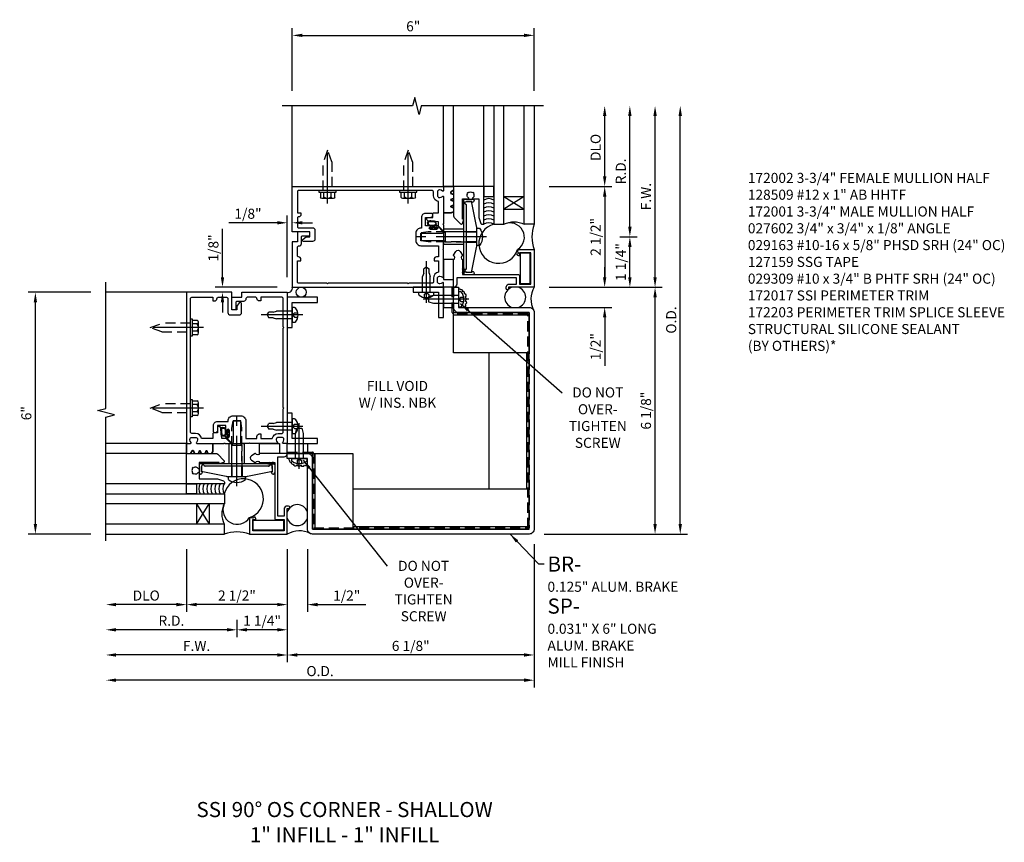
# Model space of a CAD drawing. Units: inches. Extents: x 0 to 145, y 0 to 92.
# Drawn here: x 41 to 65, y 51 to 72 of the extents above; entities that cross this region are included whole.
import ezdxf

# ---------------------------------------------------------------- set-up
doc = ezdxf.new("R2010")
doc.units = ezdxf.units.IN
doc.header["$MEASUREMENT"] = 0
doc.linetypes.add('CENTER', pattern=[2, 1.25, -0.25, 0.25, -0.25])
doc.linetypes.add('HIDDEN', pattern=[0.375, 0.25, -0.125])
doc.layers.get('DEFPOINTS').update_dxf_attribs({"color": 11})
doc.layers.add('17396', color=150, linetype='Continuous', lineweight=35)
for name, color, linetype in [('CENTER', 1, 'CENTER'), ('DIME', 2, 'Continuous'), ('HIDDEN', 3, 'HIDDEN'), ('P_ATTR', 3, 'Continuous'), ('TEXT', 3, 'Continuous')]:
    doc.layers.add(name, color=color, linetype=linetype)
doc.styles.get("Standard").update_dxf_attribs({"font": 'arial.ttf'})
doc.dimstyles.new('EXT_ON-OFF', dxfattribs={"dimscale": 2, "dimtxt": 0.125, "dimasz": 0.125, "dimexe": 0.09, "dimexo": 0.1875, "dimgap": 0.05, "dimtad": 3, "dimdec": 5, "dimzin": 3, "dimdsep": 46, "dimlunit": 5, "dimtxsty": 'Standard', "dimcen": 0, "dimse2": 1, "dimazin": 0, "dimtfac": 1, "dimtdec": 5, "dimtofl": 0, "dimtmove": 0, "dimatfit": 0, "dimfxl": 1, "dimfrac": 2, "dimtolj": 1, "dimtzin": 3, "dimarcsym": 0})
doc.dimstyles.new('EXT_ON-ON', dxfattribs={"dimscale": 2, "dimtxt": 0.125, "dimasz": 0.125, "dimexe": 0.09, "dimexo": 0.1875, "dimgap": 0.05, "dimtad": 3, "dimdec": 5, "dimzin": 3, "dimdsep": 46, "dimlunit": 5, "dimtxsty": 'Standard', "dimcen": 0, "dimazin": 0, "dimtfac": 1, "dimtdec": 5, "dimtofl": 0, "dimtmove": 0, "dimatfit": 0, "dimfxl": 1, "dimfrac": 2, "dimtolj": 1, "dimtzin": 3, "dimarcsym": 0})

# ---------------------------------------------------------------- blocks, each defined once
blk = doc.blocks.new('B027493-M')
blk.add_lwpolyline([(0.077, -0.015), (0.03, -0.015), (0.03, -0.081, -1), (0, -0.081), (0, 0.081, -1), (0.03, 0.081), (0.03, 0.015), (0.077, 0.015), (0.03, 0.015), (0.03, 0.081, 1), (0, 0.081), (0, -0.081, 1), (0.03, -0.081), (0.03, -0.015)], format="xyb", close=True)
blk.add_spline([(0.077, 0.015), (0.076, 0.079), (0.118, 0.145), (0.181, 0.143), (0.201, 0.089), (0.198, 0.048), (0.194, 0.002), (0.183, -0.05), (0.152, -0.071), (0.105, -0.067), (0.081, -0.033), (0.077, 0.015)], degree=3)
blk.add_open_spline([(0.096, 0.015), (0.093, 0.044), (0.091, 0.069), (0.106, 0.115), (0.122, 0.131), (0.166, 0.136), (0.177, 0.126), (0.184, 0.078), (0.178, 0.051), (0.175, 0.003), (0.175, -0.019), (0.168, -0.041), (0.163, -0.047), (0.141, -0.056), (0.128, -0.056), (0.103, -0.047), (0.095, -0.024), (0.095, 0.007), (0.095, 0.011), (0.096, 0.015)], degree=3, knots=[0, 0, 0, 0, 0.0828822, 0.0828822, 0.1657644, 0.1657644, 0.2486467, 0.2486467, 0.3315289, 0.3315289, 0.3887652, 0.3887652, 0.4345206, 0.4345206, 0.480276, 0.480276, 0.566544, 0.566544, 0.5786751, 0.5786751, 0.5786751, 0.5786751])
blk = doc.blocks.new('B128509-M')
for p, q in [((-0.194, 0.135), (-0.194, -0.135)), ((-0.164, 0.18), (-0.039, 0.18)), ((-0.164, 0.09), (-0.039, 0.09)), ((-0.039, -0.216), (-0.039, 0.216)), ((-0.039, 0.216), (0, 0.216)), ((0, 0.216), (0, -0.216)), ((-0.164, -0.09), (-0.039, -0.09)), ((-0.039, -0.18), (-0.164, -0.18)), ((0, -0.216), (-0.039, -0.216))]:
    blk.add_line(p, q)
for centre, radius, start, end in [((-0.145, 0.135), 0.0488, 112.659, 247.341), ((-0.044, 0), 0.15, 143.1555, 216.8445), ((-0.145, -0.135), 0.0488, 112.659, 247.341)]:
    blk.add_arc(centre, radius, start, end)
at = {"layer": 'CENTER'}
blk.add_line((-0.319, 0), (1.125, 0), dxfattribs=at)
at = {"layer": 'HIDDEN'}
for p, q in [((0.711, 0.108), (0, 0.108)), ((0.711, 0.108), (1, 0)), ((0, -0.108), (0.711, -0.108)), ((1, 0), (0.711, -0.108))]:
    blk.add_line(p, q, dxfattribs=at)
blk = doc.blocks.new('B127159')
for p, q in [((0, 0.25), (-0.5, 0.25)), ((-0.5, 0.25), (-0.5, 0)), ((0, 0), (0, 0.25)), ((-0.5, 0), (0, 0))]:
    blk.add_line(p, q)
blk = doc.blocks.new('B172203')
at = {"color": 4}
blk.add_lwpolyline([(-0.40625, 0.346), (-1.15625, 0.346), (-1.15625, 0.096), (-0.40625, 0.096)], close=True, dxfattribs=at)
blk = doc.blocks.new('07103058')
for p, q in [((-262.045, 15.033), (-259.107, 15.033)), ((-259.107, 15.033), (-259.107, 14.783)), ((-259.107, 14.783), (-262.045, 14.783)), ((-259.795, 14.783), (-259.795, 14.283)), ((-259.795, 14.283), (-259.482, 14.783)), ((-259.795, 14.783), (-259.482, 14.283)), ((-259.482, 14.783), (-259.482, 14.283)), ((-259.107, 14.283), (-262.045, 14.283)), ((-259.107, 14.033), (-259.107, 14.283)), ((-262.045, 14.033), (-259.107, 14.033))]:
    blk.add_line(p, q)
blk.add_arc((-258.645, 14.533), 0.526, 151.6096, 208.3904)
blk = doc.blocks.new('B172017')
at = {"color": 4}
blk.add_lwpolyline([(0.08, 0.392), (0.362, 0.392), (0.362, 0.473, -0.267949), (0.431, 0.432), (0.392, 0.41), (0.392, 0.392), (0.397, 0.39, -0.267949), (0.402, 0.381), (0.402, 0.342, -0.414214), (0.372, 0.312), (0, 0.312), (0, 1.25), (0.633, 1.25), (0.633, 1.281, -1), (0.696, 1.281), (0.696, 1.25, -0.414214), (0.616, 1.17), (0.442, 1.17), (0.442, 1.018), (1.92, 1.018), (1.92, 1.17, -0.414214), (2, 1.25), (2, 0.558, 0.625604), (1.993, 0.469, -0.413379), (1.997, 0.455), (1.943, 0.361, -0.57735), (1.834, 0.361), (1.78, 0.455, -0.413379), (1.784, 0.469, 0.625604), (1.777, 0.558), (1.777, 0.937), (0.392, 0.937, -0.414214), (0.362, 0.968), (0.362, 1.17), (0.08, 1.17)], format="xyb", close=True, dxfattribs=at)
blk = doc.blocks.new('B172021')
blk.add_lwpolyline([(1.08, 1.645), (1.088, 1.658, -0.087489), (1.113, 1.633), (1.1, 1.624, -0.315299), (1.1, 1.528), (1.113, 1.519, -0.087489), (1.088, 1.494), (1.08, 1.507, -0.440011), (0.958, 1.534), (0.955, 1.532, 0.267949), (0.94, 1.506), (0.94, 1.375), (0.49, 1.375, 0.087489), (0.479, 1.373), (0.332, 1.32, 0.315299), (0.312, 1.291), (0.312, 1.25), (1.25, 1.25), (1.25, 2), (0.519, 2, 0.197958), (0.477, 1.983), (0.321, 1.828, 0.56109), (0.333, 1.778), (0.435, 1.746, 0.441265), (0.44, 1.75), (0.44, 1.777), (0.94, 1.777), (0.94, 1.646, 0.267949), (0.955, 1.62), (0.958, 1.618, -0.440011)], format="xyb", close=True)
blk = doc.blocks.new('B127167-M')
blk.add_line((0.16, -0.15), (0.18, -0.15))
at = {"layer": '17396', "color": 4}
for p, q in [((-0.473, -0.33), (-0.473, -0.15)), ((0.18, -0.4), (0.18, -0.15)), ((-0.448, -0.4), (-0.471, -0.341)), ((-0.326, -0.335), (-0.352, -0.4)), ((-0.283, -0.4), (-0.308, -0.335)), ((-0.161, -0.335), (-0.186, -0.4)), ((-0.117, -0.4), (-0.142, -0.335)), ((0.005, -0.335), (-0.021, -0.4)), ((0.036, -0.329), (0.014, -0.329)), ((0.085, -0.4), (0.044, -0.334))]:
    blk.add_line(p, q, dxfattribs=at)
for centre, radius, start, end in [((-0.443, -0.33), 0.03, 180, 201.2821), ((-0.317, -0.339), 0.01, 21.2821, 158.7179), ((-0.152, -0.339), 0.01, 21.2821, 158.7179), ((0.014, -0.339), 0.01, 90, 158.7179), ((0.036, -0.339), 0.01, 31.2821, 90)]:
    blk.add_arc(centre, radius, start, end, dxfattribs=at)
blk = doc.blocks.new('B172001')
at = {"color": 4}
blk.add_lwpolyline([(-0.095, 1.395), (-0.095, 1.934), (0.095, 1.934), (0.095, 1.399, 0.668179), (0.129, 1.385), (0.271, 1.527), (0.271, 1.545, 1), (0.239, 1.545), (0.239, 1.539, -1), (0.195, 1.539), (0.195, 1.708, -1), (0.239, 1.708), (0.239, 1.702, 1), (0.271, 1.702), (0.271, 1.702), (0.271, 1.822), (0.481, 1.822), (0.481, 1.701, 0.414214), (0.541, 1.641), (0.551, 1.641, 0.414214), (0.581, 1.671), (0.581, 1.822, 0.414214), (0.481, 1.922), (0.22, 1.922), (0.22, 1.934, 0.414214), (0.095, 2.059), (-0.095, 2.059, 0.414214), (-0.22, 1.934), (-0.22, 1.5), (-0.496, 1.5), (-0.496, 1.549, 0.414214), (-0.556, 1.609), (-0.596, 1.609), (-0.596, 1.5), (-0.878, 1.5, 0.365977), (-1.026, 1.625), (-1.12, 1.625, -0.414214), (-1.15, 1.655), (-1.15, 2.235), (-1.165, 2.25), (-1.15, 2.265), (-1.15, 4.235), (-1.165, 4.25), (-1.15, 4.265), (-1.15, 4.97, -0.414214), (-1.12, 5), (-0.596, 5), (-0.596, 4.91), (-0.556, 4.91, 0.414214), (-0.496, 4.97, -0.414214), (-0.466, 5), (-0.255, 5, -0.414214), (-0.225, 4.97), (-0.225, 4.96, 0.414214), (-0.165, 4.9), (-0.005, 4.9, -0.414214), (0.025, 4.87), (0.025, 4.718, 0.414214), (0.055, 4.688), (0.095, 4.688, 0.414214), (0.125, 4.718), (0.125, 5), (-0.125, 5), (-0.125, 5.125), (-1.25, 5.125), (-1.25, 1.395, 0.414214), (-1.23, 1.375), (-1.148, 1.375, 0.669376), (-1.137, 1.401, -0.199773), (-1.164, 1.464), (-1.164, 1.475, -0.414214), (-1.114, 1.525), (-1.026, 1.525, -0.414214), (-0.976, 1.475), (-0.976, 1.464, -0.199773), (-1.003, 1.401, 0.669376), (-0.992, 1.375), (-0.327, 1.375), (-0.312, 1.39), (-0.297, 1.375), (-0.115, 1.375, 0.414214)], format="xyb", close=True, dxfattribs=at)
blk = doc.blocks.new('B172002')
at = {"color": 4}
blk.add_lwpolyline([(1.165, 4.25), (1.15, 4.265), (1.15, 4.97, 0.414214), (1.12, 5), (0.596, 5), (0.596, 4.91), (0.556, 4.91, -0.414214), (0.496, 4.97, 0.414214), (0.466, 5), (0.255, 5, 0.414214), (0.225, 4.97), (0.225, 4.623, -0.414214), (0.165, 4.563), (-0.055, 4.563, -0.414214), (-0.115, 4.623), (-0.115, 4.845, -0.767327), (-0.059, 4.86), (0, 4.778), (0, 4.688), (0.125, 4.688), (0.125, 5.125), (1.25, 5.125), (1.25, 1.395, -0.414214), (1.23, 1.375), (1.148, 1.375, -0.669376), (1.137, 1.401, 0.199773), (1.164, 1.464), (1.164, 1.475, 0.414214), (1.114, 1.525), (1.026, 1.525, 0.414214), (0.976, 1.475), (0.976, 1.464, 0.199773), (1.003, 1.401, -0.669376), (0.992, 1.375), (0.327, 1.375), (0.312, 1.39), (0.297, 1.375), (0.176, 1.375, -0.668179), (0.166, 1.401), (0.265, 1.5), (0.377, 1.5), (0.402, 1.764, -0.386834), (0.432, 1.791), (0.466, 1.791, -0.414214), (0.481, 1.776), (0.481, 1.641), (0.566, 1.641, -0.414214), (0.596, 1.611), (0.596, 1.5), (0.878, 1.5, -0.365977), (1.026, 1.625), (1.12, 1.625, 0.414214), (1.15, 1.655), (1.15, 2.235), (1.165, 2.25), (1.15, 2.265), (1.15, 4.235)], format="xyb", close=True, dxfattribs=at)
blk = doc.blocks.new('B029163')
for p, q in [((-2.643, -10.806), (-2.586, -10.806)), ((-2.586, -10.806), (-2.586, -11.179)), ((-2.586, -10.897), (-2.196, -10.897)), ((-2.111, -10.925), (-2.196, -10.897)), ((-2.111, -10.925), (-2.001, -10.925)), ((-1.961, -10.992), (-2.001, -10.925)), ((-1.961, -10.992), (-2.001, -11.06)), ((-2.643, -11.179), (-2.586, -11.179)), ((-2.586, -11.087), (-2.196, -11.087)), ((-2.111, -11.06), (-2.196, -11.087)), ((-2.111, -11.06), (-2.001, -11.06))]:
    blk.add_line(p, q)
for centre, radius, start, end in [((-2.424, -10.992), 0.295, 142.7021, 217.2979), ((-2.643, -10.826), 0.02, 90, 142.7109), ((-2.643, -11.159), 0.02, 217.3129, 270)]:
    blk.add_arc(centre, radius, start, end)
at = {"layer": 'CENTER'}
blk.add_line((-2.844, -10.992), (-1.815, -10.992), dxfattribs=at)
at = {"layer": 'HIDDEN'}
for p, q in [((-2.638, -10.936), (-2.713, -10.936)), ((-2.638, -10.936), (-2.594, -10.992)), ((-2.594, -10.992), (-2.638, -11.049)), ((-2.638, -11.049), (-2.713, -11.049))]:
    blk.add_line(p, q, dxfattribs=at)
blk = doc.blocks.new('*D47')
at = {"layer": 'DEFPOINTS', "color": 0, "transparency": 16777216}
for p in [(1.25, 0), (-3.25, -0.168), (-3.25, -3)]:
    blk.add_point(p, dxfattribs=at)
at = {"layer": 'DIME', "color": 0, "lineweight": -2, "transparency": 16777216}
for p, q in [((1.25, -0.375), (1.25, -3.18)), ((1, -3), (-3, -3))]:
    blk.add_line(p, q, dxfattribs=at)
at = {"layer": 'DIME', "color": 0, "transparency": 16777216}
for points in [[(-3, -2.958), (-3, -3.042), (-3.25, -3)], [(1, -2.958), (1, -3.042), (1.25, -3)]]:
    blk.add_solid(points, dxfattribs=at)
at = {"layer": 'DIME', "color": 0, "transparency": 16777216, "insert": (-1, -2.775), "char_height": 0.25, "attachment_point": 5}
blk.add_mtext('\\A1;F.W.', dxfattribs=at)
blk = doc.blocks.new('*D48')
at = {"layer": 'DEFPOINTS', "color": 0, "transparency": 16777216}
for p in [(-1.25, 0), (-3.25, -0.168), (-3.25, -1.75)]:
    blk.add_point(p, dxfattribs=at)
at = {"layer": 'DIME', "color": 0, "lineweight": -2, "transparency": 16777216}
for p, q in [((-1.25, -0.375), (-1.25, -1.93)), ((-1.5, -1.75), (-3, -1.75))]:
    blk.add_line(p, q, dxfattribs=at)
at = {"layer": 'DIME', "color": 0, "transparency": 16777216}
for points in [[(-3, -1.708), (-3, -1.792), (-3.25, -1.75)], [(-1.5, -1.708), (-1.5, -1.792), (-1.25, -1.75)]]:
    blk.add_solid(points, dxfattribs=at)
at = {"layer": 'DIME', "color": 0, "transparency": 16777216, "insert": (-2.25, -1.525), "char_height": 0.25, "attachment_point": 5}
blk.add_mtext('\\A1;DLO', dxfattribs=at)
blk = doc.blocks.new('*D49')
at = {"layer": 'DEFPOINTS', "color": 0, "transparency": 16777216}
for p in [(7.375, 0.125), (-3.25, -0.168), (-3.25, -3.625)]:
    blk.add_point(p, dxfattribs=at)
at = {"layer": 'DIME', "color": 0, "lineweight": -2, "transparency": 16777216}
for p, q in [((7.375, -0.25), (7.375, -3.805)), ((7.125, -3.625), (-3, -3.625))]:
    blk.add_line(p, q, dxfattribs=at)
at = {"layer": 'DIME', "color": 0, "transparency": 16777216}
for points in [[(-3, -3.583), (-3, -3.667), (-3.25, -3.625)], [(7.125, -3.583), (7.125, -3.667), (7.375, -3.625)]]:
    blk.add_solid(points, dxfattribs=at)
at = {"layer": 'DIME', "color": 0, "transparency": 16777216, "insert": (2.063, -3.4), "char_height": 0.25, "attachment_point": 5}
blk.add_mtext('\\A1;O.D.', dxfattribs=at)
blk = doc.blocks.new('*D50')
at = {"layer": 'DEFPOINTS', "color": 0, "transparency": 16777216}
for p in [(1.25, 0), (7.375, 0.125), (1.25, -3)]:
    blk.add_point(p, dxfattribs=at)
at = {"layer": 'DIME', "color": 0, "lineweight": -2, "transparency": 16777216}
for p, q in [((7.375, -0.25), (7.375, -3.18)), ((7.125, -3), (1.5, -3))]:
    blk.add_line(p, q, dxfattribs=at)
at = {"layer": 'DIME', "color": 0, "transparency": 16777216}
for points in [[(1.5, -2.958), (1.5, -3.042), (1.25, -3)], [(7.125, -2.958), (7.125, -3.042), (7.375, -3)]]:
    blk.add_solid(points, dxfattribs=at)
at = {"layer": 'DIME', "color": 0, "transparency": 16777216, "insert": (4.313, -2.775), "char_height": 0.25, "attachment_point": 5}
blk.add_mtext('\\A1;6 1/8"', dxfattribs=at)
blk = doc.blocks.new('*D51')
at = {"layer": 'DEFPOINTS', "color": 0, "transparency": 16777216}
for p in [(-1.25, 0), (1.25, 0), (-1.25, -1.75)]:
    blk.add_point(p, dxfattribs=at)
at = {"layer": 'DIME', "color": 0, "lineweight": -2, "transparency": 16777216}
for p, q in [((1.25, -0.375), (1.25, -1.93)), ((1, -1.75), (-1, -1.75))]:
    blk.add_line(p, q, dxfattribs=at)
at = {"layer": 'DIME', "color": 0, "transparency": 16777216}
for points in [[(-1, -1.708), (-1, -1.792), (-1.25, -1.75)], [(1, -1.708), (1, -1.792), (1.25, -1.75)]]:
    blk.add_solid(points, dxfattribs=at)
at = {"layer": 'DIME', "color": 0, "transparency": 16777216, "insert": (0, -1.525), "char_height": 0.25, "attachment_point": 5}
blk.add_mtext('\\A1;2 1/2"', dxfattribs=at)
blk = doc.blocks.new('*D52')
at = {"layer": 'DEFPOINTS', "color": 0, "transparency": 16777216}
for p in [(1.25, 0), (1.75, 0), (1.75, -1.75)]:
    blk.add_point(p, dxfattribs=at)
at = {"layer": 'DIME', "color": 0, "lineweight": -2, "transparency": 16777216}
for p, q in [((1.25, -0.375), (1.25, -1.93)), ((1.75, -0.375), (1.75, -1.93)), ((1, -1.75), (0.75, -1.75)), ((2, -1.75), (3.2, -1.75))]:
    blk.add_line(p, q, dxfattribs=at)
at = {"layer": 'DIME', "color": 0, "transparency": 16777216}
for points in [[(1, -1.708), (1, -1.792), (1.25, -1.75)], [(2, -1.708), (2, -1.792), (1.75, -1.75)]]:
    blk.add_solid(points, dxfattribs=at)
at = {"layer": 'DIME', "color": 0, "transparency": 16777216, "insert": (2.725, -1.525), "char_height": 0.25, "attachment_point": 5}
blk.add_mtext('\\A1;1/2"', dxfattribs=at)
blk = doc.blocks.new('*D53')
at = {"layer": 'DEFPOINTS', "color": 0, "transparency": 16777216}
for p in [(-3.25, -0.168), (0, -1.75), (-3.25, -2.375)]:
    blk.add_point(p, dxfattribs=at)
at = {"layer": 'DIME', "color": 0, "lineweight": -2, "transparency": 16777216}
for p, q in [((0, -2.125), (0, -2.555)), ((-0.25, -2.375), (-3, -2.375))]:
    blk.add_line(p, q, dxfattribs=at)
at = {"layer": 'DIME', "color": 0, "transparency": 16777216}
for points in [[(-3, -2.333), (-3, -2.417), (-3.25, -2.375)], [(-0.25, -2.333), (-0.25, -2.417), (0, -2.375)]]:
    blk.add_solid(points, dxfattribs=at)
at = {"layer": 'DIME', "color": 0, "transparency": 16777216, "insert": (-1.625, -2.15), "char_height": 0.25, "attachment_point": 5}
blk.add_mtext('\\A1;R.D.', dxfattribs=at)
blk = doc.blocks.new('*D54')
at = {"layer": 'DEFPOINTS', "color": 0, "transparency": 16777216}
for p in [(1.25, 0), (0, -1.75), (0, -2.375)]:
    blk.add_point(p, dxfattribs=at)
at = {"layer": 'DIME', "color": 0, "lineweight": -2, "transparency": 16777216}
for p, q in [((1.25, -0.375), (1.25, -2.555)), ((1, -2.375), (0.25, -2.375))]:
    blk.add_line(p, q, dxfattribs=at)
at = {"layer": 'DIME', "color": 0, "transparency": 16777216}
for points in [[(0.25, -2.333), (0.25, -2.417), (0, -2.375)], [(1, -2.333), (1, -2.417), (1.25, -2.375)]]:
    blk.add_solid(points, dxfattribs=at)
at = {"layer": 'DIME', "color": 0, "transparency": 16777216, "insert": (0.625, -2.15), "char_height": 0.25, "attachment_point": 5}
blk.add_mtext('\\A1;1 1/4"', dxfattribs=at)
blk = doc.blocks.new('*D55')
at = {"layer": 'DEFPOINTS', "color": 0, "transparency": 16777216}
for p in [(7.606, 10.625), (11, 10.625), (7.25, 0)]:
    blk.add_point(p, dxfattribs=at)
at = {"layer": 'DIME', "color": 0, "lineweight": -2, "transparency": 16777216}
for p, q in [((11, 0.25), (11, 10.375)), ((7.625, 0), (11.18, 0))]:
    blk.add_line(p, q, dxfattribs=at)
at = {"layer": 'DIME', "color": 0, "transparency": 16777216}
for points in [[(10.958, 10.375), (11.042, 10.375), (11, 10.625)], [(10.958, 0.25), (11.042, 0.25), (11, 0)]]:
    blk.add_solid(points, dxfattribs=at)
at = {"layer": 'DIME', "color": 0, "transparency": 16777216, "insert": (10.775, 5.312), "char_height": 0.25, "attachment_point": 5, "rotation": 90}
blk.add_mtext('\\A1;O.D.', dxfattribs=at)
blk = doc.blocks.new('*D56')
at = {"layer": 'DEFPOINTS', "color": 0, "transparency": 16777216}
for p in [(7.375, 6.125), (10.375, 6.125), (7.25, 0)]:
    blk.add_point(p, dxfattribs=at)
at = {"layer": 'DIME', "color": 0, "lineweight": -2, "transparency": 16777216}
for p, q in [((10.375, 0.25), (10.375, 5.875)), ((7.625, 0), (10.555, 0))]:
    blk.add_line(p, q, dxfattribs=at)
at = {"layer": 'DIME', "color": 0, "transparency": 16777216}
for points in [[(10.333, 5.875), (10.417, 5.875), (10.375, 6.125)], [(10.333, 0.25), (10.417, 0.25), (10.375, 0)]]:
    blk.add_solid(points, dxfattribs=at)
at = {"layer": 'DIME', "color": 0, "transparency": 16777216, "insert": (10.15, 3.063), "char_height": 0.25, "attachment_point": 5, "rotation": 90}
blk.add_mtext('\\A1;6 1/8"', dxfattribs=at)
blk = doc.blocks.new('*D57')
at = {"layer": 'DEFPOINTS', "color": 0, "transparency": 16777216}
for p in [(7.606, 10.625), (10.375, 10.625), (7.375, 6.125)]:
    blk.add_point(p, dxfattribs=at)
at = {"layer": 'DIME', "color": 0, "lineweight": -2, "transparency": 16777216}
for p, q in [((10.375, 6.375), (10.375, 10.375)), ((7.75, 6.125), (10.555, 6.125))]:
    blk.add_line(p, q, dxfattribs=at)
at = {"layer": 'DIME', "color": 0, "transparency": 16777216}
for points in [[(10.333, 10.375), (10.417, 10.375), (10.375, 10.625)], [(10.333, 6.375), (10.417, 6.375), (10.375, 6.125)]]:
    blk.add_solid(points, dxfattribs=at)
at = {"layer": 'DIME', "color": 0, "transparency": 16777216, "insert": (10.15, 8.375), "char_height": 0.25, "attachment_point": 5, "rotation": 90}
blk.add_mtext('\\A1;F.W.', dxfattribs=at)
blk = doc.blocks.new('*D58')
at = {"layer": 'DEFPOINTS', "color": 0, "transparency": 16777216}
for p in [(7.559, 10.625), (9.125, 10.625), (7.375, 8.625)]:
    blk.add_point(p, dxfattribs=at)
at = {"layer": 'DIME', "color": 0, "lineweight": -2, "transparency": 16777216}
for p, q in [((9.125, 8.875), (9.125, 10.375)), ((7.75, 8.625), (9.305, 8.625))]:
    blk.add_line(p, q, dxfattribs=at)
at = {"layer": 'DIME', "color": 0, "transparency": 16777216}
for points in [[(9.083, 10.375), (9.167, 10.375), (9.125, 10.625)], [(9.083, 8.875), (9.167, 8.875), (9.125, 8.625)]]:
    blk.add_solid(points, dxfattribs=at)
at = {"layer": 'DIME', "color": 0, "transparency": 16777216, "insert": (8.9, 9.595), "char_height": 0.25, "attachment_point": 5, "rotation": 90}
blk.add_mtext('\\A1;DLO', dxfattribs=at)
blk = doc.blocks.new('*D59')
at = {"layer": 'DEFPOINTS', "color": 0, "transparency": 16777216}
for p in [(7.375, 6.125), (7.375, 5.625), (9.125, 5.625)]:
    blk.add_point(p, dxfattribs=at)
at = {"layer": 'DIME', "color": 0, "lineweight": -2, "transparency": 16777216}
for p, q in [((9.125, 6.375), (9.125, 6.625)), ((7.75, 6.125), (9.305, 6.125)), ((7.75, 5.625), (9.305, 5.625)), ((9.125, 5.375), (9.125, 4.175))]:
    blk.add_line(p, q, dxfattribs=at)
at = {"layer": 'DIME', "color": 0, "transparency": 16777216}
for points in [[(9.083, 6.375), (9.167, 6.375), (9.125, 6.125)], [(9.083, 5.375), (9.167, 5.375), (9.125, 5.625)]]:
    blk.add_solid(points, dxfattribs=at)
at = {"layer": 'DIME', "color": 0, "transparency": 16777216, "insert": (8.9, 4.65), "char_height": 0.25, "attachment_point": 5, "rotation": 90}
blk.add_mtext('\\A1;1/2"', dxfattribs=at)
blk = doc.blocks.new('*D60')
at = {"layer": 'DEFPOINTS', "color": 0, "transparency": 16777216}
for p in [(7.375, 8.625), (7.375, 6.125), (9.125, 6.125)]:
    blk.add_point(p, dxfattribs=at)
at = {"layer": 'DIME', "color": 0, "lineweight": -2, "transparency": 16777216}
for p, q in [((7.75, 8.625), (9.305, 8.625)), ((9.125, 8.375), (9.125, 6.375))]:
    blk.add_line(p, q, dxfattribs=at)
at = {"layer": 'DIME', "color": 0, "transparency": 16777216}
for points in [[(9.083, 8.375), (9.167, 8.375), (9.125, 8.625)], [(9.083, 6.375), (9.167, 6.375), (9.125, 6.125)]]:
    blk.add_solid(points, dxfattribs=at)
at = {"layer": 'DIME', "color": 0, "transparency": 16777216, "insert": (8.9, 7.375), "char_height": 0.25, "attachment_point": 5, "rotation": 90}
blk.add_mtext('\\A1;2 1/2"', dxfattribs=at)
blk = doc.blocks.new('*D61')
at = {"layer": 'DEFPOINTS', "color": 0, "transparency": 16777216}
for p in [(7.606, 10.625), (9.75, 10.625), (9.125, 7.375)]:
    blk.add_point(p, dxfattribs=at)
at = {"layer": 'DIME', "color": 0, "lineweight": -2, "transparency": 16777216}
for p, q in [((9.75, 7.625), (9.75, 10.375)), ((9.5, 7.375), (9.93, 7.375))]:
    blk.add_line(p, q, dxfattribs=at)
at = {"layer": 'DIME', "color": 0, "transparency": 16777216}
for points in [[(9.708, 10.375), (9.792, 10.375), (9.75, 10.625)], [(9.708, 7.625), (9.792, 7.625), (9.75, 7.375)]]:
    blk.add_solid(points, dxfattribs=at)
at = {"layer": 'DIME', "color": 0, "transparency": 16777216, "insert": (9.525, 9), "char_height": 0.25, "attachment_point": 5, "rotation": 90}
blk.add_mtext('\\A1;R.D.', dxfattribs=at)
blk = doc.blocks.new('*D62')
at = {"layer": 'DEFPOINTS', "color": 0, "transparency": 16777216}
for p in [(9.125, 7.375), (9.75, 7.375), (7.375, 6.125)]:
    blk.add_point(p, dxfattribs=at)
at = {"layer": 'DIME', "color": 0, "lineweight": -2, "transparency": 16777216}
for p, q in [((9.75, 6.375), (9.75, 7.125)), ((7.75, 6.125), (9.93, 6.125))]:
    blk.add_line(p, q, dxfattribs=at)
at = {"layer": 'DIME', "color": 0, "transparency": 16777216}
for points in [[(9.708, 7.125), (9.792, 7.125), (9.75, 7.375)], [(9.708, 6.375), (9.792, 6.375), (9.75, 6.125)]]:
    blk.add_solid(points, dxfattribs=at)
at = {"layer": 'DIME', "color": 0, "transparency": 16777216, "insert": (9.525, 6.75), "char_height": 0.25, "attachment_point": 5, "rotation": 90}
blk.add_mtext('\\A1;1 1/4"', dxfattribs=at)
blk = doc.blocks.new('*D63')
at = {"layer": 'DEFPOINTS', "color": 0, "transparency": 16777216}
for p in [(1.25, 7.725), (1.375, 7.5), (1.25, 6)]:
    blk.add_point(p, dxfattribs=at)
at = {"layer": 'DIME', "color": 0, "lineweight": -2, "transparency": 16777216}
for p, q in [((1.25, 6.375), (1.25, 7.905)), ((1.375, 7.875), (1.375, 7.905)), ((1, 7.725), (-0.2, 7.725)), ((1.625, 7.725), (1.875, 7.725))]:
    blk.add_line(p, q, dxfattribs=at)
at = {"layer": 'DIME', "color": 0, "transparency": 16777216}
for points in [[(1, 7.767), (1, 7.683), (1.25, 7.725)], [(1.625, 7.767), (1.625, 7.683), (1.375, 7.725)]]:
    blk.add_solid(points, dxfattribs=at)
at = {"layer": 'DIME', "color": 0, "transparency": 16777216, "insert": (0.275, 7.95), "char_height": 0.25, "attachment_point": 5}
blk.add_mtext('\\A1;1/8"', dxfattribs=at)
blk = doc.blocks.new('*D64')
at = {"layer": 'DEFPOINTS', "color": 0, "transparency": 16777216}
for p in [(-0.358, 6.125), (1.375, 6.125), (-0.125, 6)]:
    blk.add_point(p, dxfattribs=at)
at = {"layer": 'DIME', "color": 0, "lineweight": -2, "transparency": 16777216}
for p, q in [((-0.358, 6.375), (-0.358, 7.575)), ((1, 6.125), (-0.538, 6.125)), ((-0.5, 6), (-0.538, 6)), ((-0.358, 5.75), (-0.358, 5.5))]:
    blk.add_line(p, q, dxfattribs=at)
at = {"layer": 'DIME', "color": 0, "transparency": 16777216}
for points in [[(-0.4, 6.375), (-0.316, 6.375), (-0.358, 6.125)], [(-0.4, 5.75), (-0.316, 5.75), (-0.358, 6)]]:
    blk.add_solid(points, dxfattribs=at)
at = {"layer": 'DIME', "color": 0, "transparency": 16777216, "insert": (-0.583, 7.1), "char_height": 0.25, "attachment_point": 5, "rotation": 90}
blk.add_mtext('\\A1;1/8"', dxfattribs=at)
blk = doc.blocks.new('*D65')
at = {"layer": 'DEFPOINTS', "color": 0, "transparency": 16777216}
for p in [(7.375, 12.375), (1.375, 10.625), (7.375, 10.625)]:
    blk.add_point(p, dxfattribs=at)
at = {"layer": 'DIME', "color": 0, "lineweight": -2, "transparency": 16777216}
for p, q in [((1.375, 11), (1.375, 12.555)), ((7.375, 11), (7.375, 12.555)), ((1.625, 12.375), (7.125, 12.375))]:
    blk.add_line(p, q, dxfattribs=at)
at = {"layer": 'DIME', "color": 0, "transparency": 16777216}
for points in [[(1.625, 12.417), (1.625, 12.334), (1.375, 12.375)], [(7.125, 12.417), (7.125, 12.334), (7.375, 12.375)]]:
    blk.add_solid(points, dxfattribs=at)
at = {"layer": 'DIME', "color": 0, "transparency": 16777216, "insert": (4.375, 12.6), "char_height": 0.25, "attachment_point": 5}
blk.add_mtext('\\A1;6"', dxfattribs=at)
blk = doc.blocks.new('*D66')
at = {"layer": 'DEFPOINTS', "color": 0, "transparency": 16777216}
for p in [(-5, 6), (-3.25, 6), (-3.25, 0)]:
    blk.add_point(p, dxfattribs=at)
at = {"layer": 'DIME', "color": 0, "lineweight": -2, "transparency": 16777216}
for p, q in [((-3.625, 6), (-5.18, 6)), ((-5, 0.25), (-5, 5.75)), ((-3.625, 0), (-5.18, 0))]:
    blk.add_line(p, q, dxfattribs=at)
at = {"layer": 'DIME', "color": 0, "transparency": 16777216}
for points in [[(-5.042, 5.75), (-4.959, 5.75), (-5, 6)], [(-5.042, 0.25), (-4.959, 0.25), (-5, 0)]]:
    blk.add_solid(points, dxfattribs=at)
at = {"layer": 'DIME', "color": 0, "transparency": 16777216, "insert": (-5.225, 3), "char_height": 0.25, "attachment_point": 5, "rotation": 90}
blk.add_mtext('\\A1;6"', dxfattribs=at)
blk = doc.blocks.new('B172206')
at = {"color": 4}
for p, q in [((-0.189, 1.375), (0.188, 1.375)), ((-0.938, 0.842), (-0.938, 0.645)), ((-0.881, 0.673), (-0.881, 0.801)), ((0.785, 0.807), (-0.785, 0.807)), ((0.764, 0.867), (-0.764, 0.867)), ((0.881, 0.673), (0.881, 0.801)), ((0.937, 0.842), (0.937, 0.645)), ((-0.864, 0.673), (-0.881, 0.673)), ((-0.868, 0.632), (-0.855, 0.659)), ((0.868, 0.632), (0.855, 0.659)), ((0.864, 0.673), (0.881, 0.673))]:
    blk.add_line(p, q, dxfattribs=at)
for p, q in [((-0.189, 0.867), (-0.189, 1.375)), ((0.188, 0.867), (0.188, 1.375)), ((-0.764, 0.867), (-0.932, 0.867)), ((-0.799, 0.902), (-0.878, 0.902)), ((0.764, 0.867), (0.932, 0.867)), ((0.799, 0.902), (0.878, 0.902)), ((-0.895, 0.615), (-0.907, 0.615)), ((0.895, 0.615), (0.907, 0.615))]:
    blk.add_line(p, q)
for centre, radius, start, end in [((-0.878, 0.842), 0.06, 90, 180), ((-0.84, 0.801), 0.041, 25.2285, 180), ((-0.785, 0.827), 0.02, 205.2285, 270), ((-0.799, 0.867), 0.035, 360, 90), ((0.799, 0.867), 0.035, 90, 180), ((0.785, 0.827), 0.02, 270, 334.7715), ((0.84, 0.801), 0.041, 360, 154.7715), ((0.878, 0.842), 0.06, 360, 90), ((-0.907, 0.645), 0.03, 180, 270), ((0.907, 0.645), 0.03, 270, 360)]:
    blk.add_arc(centre, radius, start, end)
for centre, radius, start, end in [((-0.895, 0.645), 0.03, 270, 333.4349), ((-0.864, 0.663), 0.01, 333.4349, 90), ((0.864, 0.663), 0.01, 90, 206.5651), ((0.895, 0.645), 0.03, 206.5651, 270)]:
    blk.add_arc(centre, radius, start, end, dxfattribs=at)
at = {"layer": 'HIDDEN'}
for p, q in [((-0.129, 1.335), (0.128, 1.335)), ((-0.129, 0.807), (-0.129, 1.335)), ((-0.109, 1.34), (-0.109, 1.37)), ((0.109, 1.34), (0.109, 1.37)), ((0.128, 0.807), (0.128, 1.335))]:
    blk.add_line(p, q, dxfattribs=at)
for centre, start, end in [((-0.114, 1.37), 0, 90), ((-0.114, 1.34), 270, 0), ((0.114, 1.37), 90, 180), ((0.114, 1.34), 180, 270)]:
    blk.add_arc(centre, 0.005, start, end, dxfattribs=at)
blk = doc.blocks.new('B172207')
at = {"color": 4}
blk.add_lwpolyline([(-0.875, 0.807), (-0.881, 0.688, 0.428055), (-0.873, 0.68), (-0.844, 0.68), (-0.263, 0.56, 0.051921), (-0.237, 0.557), (-0.015, 0.557), (0, 0.572), (0.015, 0.557), (0.237, 0.557, 0.051921), (0.263, 0.56), (0.844, 0.68), (0.876, 0.68, 0.428055), (0.881, 0.685), (0.875, 0.807, 0.858182), (0.807, 0.818, -0.327538), (0.792, 0.807), (-0.792, 0.807, -0.327538), (-0.807, 0.818, 0.858182)], format="xyb", close=True, dxfattribs=at)
at = {"layer": 'HIDDEN'}
for p, q in [((-0.129, 0.807), (-0.129, 0.557)), ((0.128, 0.807), (0.128, 0.557))]:
    blk.add_line(p, q, dxfattribs=at)
blk = doc.blocks.new('B128959')
for p, q in [((-0.212, -0.075), (-0.212, 0)), ((-0.212, 0), (0.212, 0)), ((0.212, -0.075), (0.212, 0))]:
    blk.add_line(p, q)
blk.add_arc((0, 0.186), 0.337, 230.8803, 309.1196)
at = {"layer": 'CENTER'}
blk.add_line((0, -0.247), (0, 1.497), dxfattribs=at)
at = {"layer": 'HIDDEN'}
for p, q in [((-0.123, 1.2), (-0.097, 1.375)), ((-0.097, 1.375), (0.097, 1.375)), ((0.123, 1.2), (0.097, 1.375)), ((-0.123, 0), (-0.123, 1.2)), ((0.123, 0), (0.123, 1.2))]:
    blk.add_line(p, q, dxfattribs=at)
blk = doc.blocks.new('B172213')
for name, p in [('B128959', (0, 0.557)), ('B172206', (0, 0)), ('B172207', (0, 0))]:
    blk.add_blockref(name, p)
blk = doc.blocks.new('B027602')
blk.add_lwpolyline([(0.125, 0.125), (0.125, 0.75), (0, 0.75), (0, 0), (0.7501, 0), (0.7501, 0.125)], close=True)
blk = doc.blocks.new('B029309')
blk.add_lwpolyline([(-0.066, 0.186), (0, 0.186), (0, -0.186), (-0.066, -0.186, -0.356569)], format="xyb", close=True)
blk.add_lwpolyline([(0, 0.095), (0.625, 0.095), (0.75, 0.065), (0.75, -0.065), (0.625, -0.095), (0, -0.095)])
at = {"layer": 'CENTER'}
blk.add_line((-0.258, 0), (0.875, 0), dxfattribs=at)
at = {"layer": 'HIDDEN'}
for p, q in [((-0.053, 0.056), (-0.128, 0.056)), ((-0.053, 0.056), (-0.009, 0)), ((-0.009, 0), (-0.053, -0.056)), ((-0.053, -0.056), (-0.128, -0.056))]:
    blk.add_line(p, q, dxfattribs=at)
blk = doc.blocks.new('B127095')
blk.add_lwpolyline([(1, -1), (1, -1.25), (1.25, -1.25), (1.25, -1)], close=True)
blk = doc.blocks.new('14151358')
for p, q in [((5.375, 5.382), (7.25, 5.382)), ((6.25, 4.445), (6.25, 1.07)), ((7.187, 4.445), (7.187, 1.07)), ((1.938, 0.07), (1.938, 1.945)), ((2.875, 1.07), (7.25, 1.07)), ((2.875, 0.132), (7.25, 0.132))]:
    blk.add_line(p, q)
blk.add_lwpolyline([(7.25, 5.57, -0.414214), (7.375, 5.445), (7.375, 0.07, -0.414214), (7.25, -0.055), (1.875, -0.055, -0.414214), (1.75, 0.07), (1.75, 1.82), (1.25, 1.82), (1.25, 1.945), (1.75, 1.945, -0.414214), (1.875, 1.82), (1.875, 0.07), (7.25, 0.07), (7.25, 5.445), (5.5, 5.445, -0.414214), (5.375, 5.57), (5.375, 6.07), (5.5, 6.07), (5.5, 5.57)], format="xyb", close=True)
for points in [[(5.375, 4.445), (5.375, 5.445), (7.25, 5.445), (7.25, 4.445)], [(2.875, 0.07), (1.875, 0.07), (1.875, 1.945), (2.875, 1.945)]]:
    blk.add_lwpolyline(points, close=True)
at = {"layer": 'HIDDEN'}
blk.add_lwpolyline([(1.906, 0.101), (7.219, 0.101), (7.219, 5.414), (5.375, 5.414, -0.414214), (5.344, 5.445), (5.344, 6.07), (5.375, 6.07), (5.375, 5.445), (7.219, 5.445, -0.414214), (7.25, 5.414), (7.25, 0.101, -0.414214), (7.219, 0.07), (1.906, 0.07, -0.414214), (1.875, 0.101), (1.875, 1.945), (1.25, 1.945), (1.25, 1.976), (1.875, 1.976, -0.414214), (1.906, 1.945)], format="xyb", close=True, dxfattribs=at)
at = {"layer": 'TEXT', "insert": (7.706, -0.612), "char_height": 0.375, "width": 4.53474, "attachment_point": 1}
blk.add_mtext('BR-\\P{\\H0.6667x;0.125" ALUM. BRAKE\\P}SP-\\P{\\H0.6667x;0.031" X 6" LONG\\PALUM. BRAKE\\PMILL FINISH}', dxfattribs=at)
at = {"layer": 'TEXT'}
blk.add_leader([(6.777, -0.055), (7.48, -0.795), (7.622, -0.795)], dimstyle='EXT_ON-OFF', override={"dimscale": 2, "dimasz": 0.125}, dxfattribs=at)
blk = doc.blocks.new('S172VC08KCADS')
for p, q in [((1.375, 8.625), (1.375, 10.6253)), ((5.125, 8.625), (5.125012, 10.62498)), ((5.375, 8.625), (5.375012, 10.62498)), ((6.125, 8.625), (6.125012, 10.62498)), ((-1.25, 6), (-3.2503, 6)), ((-1.25, 2.25), (-3.250009, 2.249988)), ((-1.25, 2), (-3.250007, 1.999988)), ((-1.25, 1.25), (-3.250003, 1.249988))]:
    blk.add_line(p, q)
for points in [[(7.605799, 10.62498), (4.57241, 10.62498), (4.51949, 10.412728), (4.413569, 10.837552), (4.360649, 10.6253), (1.125, 10.6253)], [(-3.24998, -0.168133), (-3.24998, 2.904901), (-3.037728, 2.957822), (-3.462552, 3.063743), (-3.2503, 3.116663), (-3.2503, 6.25)]]:
    blk.add_lwpolyline(points)
for points in [[(5.5, 6.072095, -0.637070261), (5.55141, 6.067649, -0.637070261), (5.592873, 6.026153, -0.637070261), (5.638779, 5.977249, -0.637070261), (5.659511, 5.877957, -0.637070261), (5.663954, 5.78904, -0.637070261), (5.663954, 5.695676, -0.637070261), (5.634337, 5.624999, -2.716757959)], [(1.302904, 1.875, 0.637070261), (1.30735, 1.82359, 0.637070261), (1.348845, 1.782127, 0.637070261), (1.39775, 1.736221, 0.637070261), (1.497042, 1.715489, 0.637070261), (1.585959, 1.711046, 0.637070261), (1.679323, 1.711046, 0.637070261), (1.75, 1.740663, 2.716757959)]]:
    blk.add_lwpolyline(points, format="xyb")
blk.add_circle((1.597089, 6), 0.125)
for centre, radius, start, end in [((6.25, 8.091084), 0.232818, 57.5272038, 122.4727962), ((6.25, 7.991084), 0.232818, 57.5272038, 122.4727962), ((6.25, 7.891084), 0.232818, 57.5272038, 122.4727962), ((6.25, 7.791084), 0.232818, 57.5272038, 122.4727962), ((6.25, 7.691084), 0.232818, 57.5272038, 122.4727962), ((6.25, 7.591084), 0.232818, 57.5272038, 122.4727962), ((6.495049, 7.210179), 0.492186, 104.1174504, 342.5396108), ((6.25, 7.491084), 0.232818, 57.5272038, 122.4727962), ((6.776394, 7.365012), 0.356257, 301.8818493, 115.1479908), ((8.235135, 7.375), 0.915144, 160.0331461, 199.9668539), ((1.271753, 6.103247), 0.105514, 258.1023266, 11.8976734), ((6.904408, 5.874489), 0.261078, 106.356615, 252.864403), ((6.904408, 5.874489), 0.261078, 287.135597, 73.643385), ((7.876794, 5.828652), 0.582769, 149.4348975, 207.9441089), ((-0.716084, 1.125), 0.232818, 147.5272038, 212.4727962), ((-0.616084, 1.125), 0.232818, 147.5272038, 212.4727962), ((-0.516084, 1.125), 0.232818, 147.5272038, 212.4727962), ((-0.416084, 1.125), 0.232818, 147.5272038, 212.4727962), ((-0.316084, 1.125), 0.232818, 147.5272038, 212.4727962), ((-0.216084, 1.125), 0.232818, 147.5272038, 212.4727962), ((-0.116084, 1.125), 0.232818, 147.5272038, 212.4727962), ((0.164821, 0.879951), 0.492186, 287.4603892, 165.8825496), ((0.009988, 0.598606), 0.356257, 154.8520092, 328.1181507), ((1.500511, 0.470592), 0.261078, 17.135597, 163.643385), ((1.500511, 0.470592), 0.261078, 196.356615, 342.864403), ((0, -0.860135), 0.915144, 70.0331461, 109.9668539), ((1.546348, -0.501794), 0.582769, 62.0558911, 120.5651025)]:
    blk.add_arc(centre, radius, start, end)
at = {"xscale": -1}
for name, p, rotation in [('07103058', (21.408058, -251.41999), 90), ('B172213', (6.5, 7.375), 90), ('B172017', (0, 0), 270), ('B127095', (0, 0), 270)]:
    blk.add_blockref(name, p, dxfattribs=dict(at, rotation=rotation))
at = {"linetype": 'Continuous', "xscale": -1, "rotation": 270}
for p in [(2.25, 8.525), (4.25, 8.525)]:
    blk.add_blockref('B128509-M', p, dxfattribs=at)
for name, p, rotation in [('B172002', (6.5, 7.375), 90), ('B127167-M', (4.975, 8.445), 90), ('B172021', (7.375, 7.375), 90), ('B127095', (7.375, 7.375), 180), ('B172001', (6.5, 7.375), 90), ('B027493-M', (4.876496, 7.57), 90), ('B172017', (7.375, 7.375), 180), ('B172203', (7.375, 7.375), 90), ('B029163', (-6.290456, 8.585917), 90), ('B127159', (5.375, 6.816548), 90), ('B127159', (5.375, 6.125), 90), ('B029309', (1.548036, 1.875), 90)]:
    blk.add_blockref(name, p, dxfattribs=dict(rotation=rotation))
for name, p in [('14151358', (0, 0.055009)), ('B172213', (0, 0.875)), ('07103058', (258.79499, -14.033058))]:
    blk.add_blockref(name, p)
at = {"color": 6}
for p, rotation in [((5.125, 6.125), 179.9999999999999), ((1.25, 5.875), 270)]:
    blk.add_blockref('B027602', p, dxfattribs=dict(at, rotation=rotation))
at = {"xscale": -1}
for name, p in [('B172002', (0, 0.875)), ('B172001', (0, 0.875)), ('B029309', (5.5, 5.826963)), ('B029163', (-1.210917, 16.429957)), ('B029163', (-1.210917, 13.665455)), ('B027493-M', (-0.195, 2.498504)), ('B127167-M', (-1.07, 2.4)), ('B127159', (0.558452, 2)), ('B127159', (1.25, 2)), ('B172021', (0, 0)), ('B172203', (0, 0))]:
    blk.add_blockref(name, p, dxfattribs=at)
at = {"linetype": 'Continuous', "rotation": 180}
for p in [(-1.15, 5.125), (-1.15, 3.125)]:
    blk.add_blockref('B128509-M', p, dxfattribs=at)
at = {"color": 6}
blk.add_blockref('B027602', (1.25, 2.25), dxfattribs=at)
at = {"layer": 'TEXT', "char_height": 0.2500125, "attachment_point": 2}
for s, insert, width in [('FILL VOID W/ INS. NBK', (3.982243, 3.800585), 1.9964737), ('DO NOT OVER- TIGHTEN SCREW', (8.953524, 3.639593), 1.73365364), ('DO NOT OVER- TIGHTEN SCREW', (4.633247, -0.663552), 1.73365364)]:
    blk.add_mtext(s, dxfattribs=dict(at, insert=insert, width=width))
at = {"layer": 'DIME'}
for base, p1, p2, dimstyle, picture, middle in [((7.375, 12.375299), (1.375, 10.6253), (7.375, 10.624999), 'EXT_ON-ON', '*D65', (4.375, 12.600299)), ((1.25, 7.724992), (1.375, 7.5), (1.25, 6), 'EXT_ON-ON', '*D63', (0.275, 7.949992)), ((-1.25, -1.75), (1.25, 0), (-1.25, 0), 'EXT_ON-OFF', '*D51', (0, -1.525)), ((1.75, -1.75), (1.25, 0), (1.75, 0), 'EXT_ON-ON', '*D52', (2.725, -1.525)), ((1.25, -3), (7.375, 0.125), (1.25, 0), 'EXT_ON-OFF', '*D50', (4.3125, -2.775))]:
    dim = blk.add_linear_dim(base=base, p1=p1, p2=p2, dimstyle=dimstyle, override={"dimpost": '"'}, dxfattribs=at)
    dim.commit()
    dim.dimension.update_dxf_attribs({"geometry": picture, "text_midpoint": middle})
for base, p1, text, override, picture, middle in [((11, 10.62498), (7.25, 0), 'O.D.', {"dimlfac": 1, "dimpost": '"'}, '*D55', (10.775, 5.31249)), ((10.375, 10.62498), (7.375, 6.125), 'F.W.', {"dimlfac": 1, "dimpost": '"'}, '*D57', (10.15, 8.37499)), ((9.75, 10.62498), (9.125, 7.375), 'R.D.', {"dimpost": '"'}, '*D61', (9.525, 8.99999))]:
    dim = blk.add_linear_dim(base=base, p1=p1, p2=(7.605799, 10.62498), angle=90, text=text, dimstyle='EXT_ON-OFF', override=override, dxfattribs=at)
    dim.commit()
    dim.dimension.update_dxf_attribs({"geometry": picture, "text_midpoint": middle})
dim = blk.add_linear_dim(base=(9.125, 10.62498), p1=(7.375, 8.625), p2=(7.558874, 10.62498), angle=90, text='DLO', dimstyle='EXT_ON-OFF', override={"dimlfac": 1, "dimpost": '"'}, dxfattribs=at)
dim.commit()
dim.dimension.update_dxf_attribs({"geometry": '*D58', "text_midpoint": (9.125, 9.59526), "dimtype": 128})
for base, p1, p2, override, picture, middle in [((9.125, 6.125), (7.375, 8.625), (7.375, 6.125), {"dimlfac": 1, "dimpost": '"'}, '*D60', (9.125, 7.375)), ((9.75, 7.375), (7.375, 6.125), (9.125, 7.375), {"dimpost": '"'}, '*D62', (9.75, 6.75))]:
    dim = blk.add_linear_dim(base=base, p1=p1, p2=p2, angle=90, dimstyle='EXT_ON-OFF', override=override, dxfattribs=at)
    dim.commit()
    dim.dimension.update_dxf_attribs({"geometry": picture, "text_midpoint": middle, "dimtype": 128})
for base, p1, p2, dimstyle, override, picture, middle in [((-0.35815, 6.125), (-0.125, 6), (1.375, 6.125), 'EXT_ON-ON', {"dimpost": '"'}, '*D64', (-0.58315, 7.1)), ((9.125, 5.625), (7.374984, 6.125), (7.374984, 5.625), 'EXT_ON-ON', {"dimpost": '"'}, '*D59', (8.9, 4.65)), ((10.375, 6.125), (7.25, 0), (7.375, 6.125), 'EXT_ON-OFF', {"dimlfac": 1, "dimpost": '"'}, '*D56', (10.15, 3.0625)), ((-5.000319, 6), (-3.249999, 0), (-3.2503, 6), 'EXT_ON-ON', {"dimpost": '"'}, '*D66', (-5.225319, 3))]:
    dim = blk.add_linear_dim(base=base, p1=p1, p2=p2, angle=90, dimstyle=dimstyle, override=override, dxfattribs=at)
    dim.commit()
    dim.dimension.update_dxf_attribs({"geometry": picture, "text_midpoint": middle})
for base, p1, text, picture, middle in [((-3.24998, -3.625), (7.375, 0.125), 'O.D.', '*D49', (2.06251, -3.4)), ((-3.24998, -3), (1.25, 0), 'F.W.', '*D47', (-0.99999, -2.775)), ((-3.24998, -1.75), (-1.25, 0), 'DLO', '*D48', (-2.24999, -1.525)), ((-3.24998, -2.375), (0, -1.75), 'R.D.', '*D53', (-1.62499, -2.15))]:
    dim = blk.add_linear_dim(base=base, p1=p1, p2=(-3.24998, -0.168133), text=text, dimstyle='EXT_ON-OFF', override={"dimpost": '"'}, dxfattribs=at)
    dim.commit()
    dim.dimension.update_dxf_attribs({"geometry": picture, "text_midpoint": middle})
dim = blk.add_linear_dim(base=(0, -2.375), p1=(1.25, 0), p2=(0, -1.75), dimstyle='EXT_ON-OFF', override={"dimpost": '"'}, dxfattribs=at)
dim.commit()
dim.dimension.update_dxf_attribs({"geometry": '*D54', "text_midpoint": (0.625, -2.375), "dimtype": 128})
at = {"layer": 'P_ATTR'}
for points in [[(5.546372, 5.721854), (8.071987, 3.505152)], [(1.641669, 1.835478), (3.729675, -0.797993)]]:
    blk.add_leader(points, dimstyle='EXT_ON-OFF', override={"dimscale": 2, "dimtxt": 0.125, "dimasz": 0.125, "dimexe": 0.125, "dimexo": 0.125, "dimgap": 0.125, "dimtad": 0, "dimtih": 0, "dimtoh": 0, "dimdec": 5, "dimzin": 3, "dimlunit": 4, "dimcen": 0, "dimtdec": 5, "dimatfit": 0, "dimfrac": 2, "dimtzin": 3}, dxfattribs=at)

msp = doc.modelspace()

# ---------------------------------------------------------------- block references
msp.add_blockref('S172VC08KCADS', (46.267, 58.831))

# ---------------------------------------------------------------- texts
at = {"layer": 'TEXT'}
for s, insert, char_height, width, attachment_point in [('172002 3-3/4" FEMALE MULLION HALF \\P128509 #12 x 1" AB HHTF \\P172001 3-3/4" MALE MULLION HALF \\P027602 3/4" x 3/4" x 1/8" ANGLE \\P029163 #10-16 x 5/8" PHSD SRH (24" OC) \\P127159 SSG TAPE \\P029309 #10 x 3/4" B PHTF SRH (24" OC) \\P172017 SSI PERIMETER TRIM \\P172203 PERIMETER TRIM SPLICE SLEEVE\\P             STRUCTURAL SILICONE SEALANT\\P             (BY OTHERS)*', (58.944, 67.794), 0.25, 7.04587, 1), ('SSI 90° OS CORNER - SHALLOW\\P1" INFILL - 1" INFILL', (48.939, 52.183), 0.375, 12, 2)]:
    msp.add_mtext(s, dxfattribs=dict(at, insert=insert, char_height=char_height, width=width, attachment_point=attachment_point))

doc.saveas('drawing.dxf')
